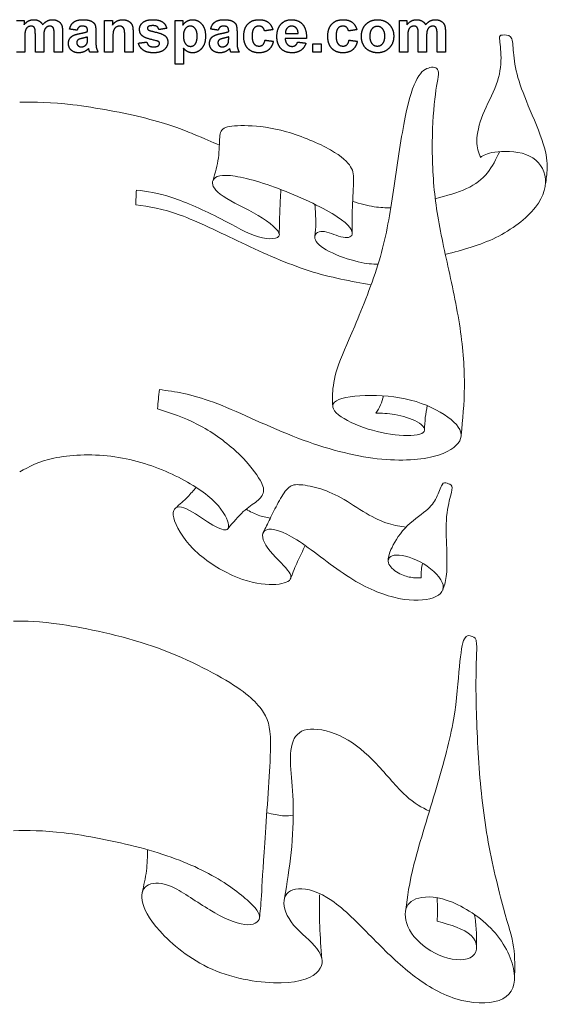
# Model space of a CAD drawing. Units: millimetres. Extents: x -89 to 81, y -72 to 70.
# Drawn here: x -52 to -16, y -72 to -4 of the extents above; entities that cross this region are included whole.
import ezdxf

# ---------------------------------------------------------------- set-up
doc = ezdxf.new("R2010")
doc.units = ezdxf.units.MM
doc.header["$MEASUREMENT"] = 0
doc.layers.add('Default', color=18, linetype='Continuous')
doc.layers.add('Layer 1', color=7, linetype='Continuous')

msp = doc.modelspace()

# ---------------------------------------------------------------- linework, layer by layer
at = {"layer": 'Default', "color": 5}
for points in [[(-52.184, -4.385), (-51.901, -4.036), (-51.51, -4.036)], [(-51.51, -4.036), (-51.303, -4.036), (-51.15, -4.122)], [(-50.593, -4.122), (-50.429, -4.036), (-50.242, -4.036)], [(-50.242, -4.036), (-50.005, -4.036), (-49.84, -4.133)], [(-48.758, -4.195), (-48.548, -4.036), (-48.134, -4.036)], [(-48.134, -4.036), (-47.758, -4.036), (-47.574, -4.127)], [(-46.11, -4.407), (-45.83, -4.036), (-45.404, -4.036)], [(-45.404, -4.036), (-45.217, -4.036), (-45.061, -4.104)], [(-44.017, -4.229), (-43.795, -4.036), (-43.328, -4.036)], [(-43.328, -4.036), (-42.883, -4.036), (-42.667, -4.185)], [(-40.981, -4.14), (-40.806, -4.036), (-40.593, -4.036)], [(-40.593, -4.036), (-40.221, -4.036), (-39.962, -4.333)], [(-39.055, -4.195), (-38.845, -4.036), (-38.43, -4.036)], [(-38.43, -4.036), (-38.054, -4.036), (-37.87, -4.127)], [(-36.792, -4.336), (-36.51, -4.036), (-36.031, -4.036)], [(-36.031, -4.036), (-35.638, -4.036), (-35.406, -4.205)], [(-34.512, -4.342), (-34.228, -4.036), (-33.795, -4.036)], [(-33.795, -4.036), (-33.309, -4.036), (-33.027, -4.355)], [(-31.014, -4.336), (-30.733, -4.036), (-30.253, -4.036)], [(-30.253, -4.036), (-29.86, -4.036), (-29.628, -4.205)], [(-28.444, -4.177), (-28.188, -4.036), (-27.871, -4.036)], [(-27.871, -4.036), (-27.383, -4.036), (-27.07, -4.357)], [(-25.851, -4.385), (-25.568, -4.036), (-25.177, -4.036)], [(-25.177, -4.036), (-24.97, -4.036), (-24.817, -4.122)], [(-24.26, -4.122), (-24.096, -4.036), (-23.909, -4.036)], [(-23.909, -4.036), (-23.671, -4.036), (-23.507, -4.133)], [(-52.703, -4.091), (-52.443, -4.091), (-52.184, -4.091)], [(-52.184, -4.091), (-52.184, -4.238), (-52.184, -4.385)], [(-51.935, -4.552), (-52.039, -4.623), (-52.084, -4.758)], [(-51.7, -4.48), (-51.831, -4.48), (-51.935, -4.552)], [(-51.529, -4.525), (-51.592, -4.48), (-51.7, -4.48)], [(-51.436, -4.662), (-51.466, -4.57), (-51.529, -4.525)], [(-51.406, -5.07), (-51.406, -4.754), (-51.436, -4.662)], [(-51.15, -4.122), (-50.998, -4.209), (-50.9, -4.385)], [(-50.9, -4.385), (-50.758, -4.209), (-50.593, -4.122)], [(-50.635, -4.554), (-50.739, -4.627), (-50.786, -4.769)], [(-50.411, -4.48), (-50.53, -4.48), (-50.635, -4.554)], [(-50.169, -4.603), (-50.247, -4.48), (-50.411, -4.48)], [(-50.11, -5.019), (-50.11, -4.697), (-50.169, -4.603)], [(-49.84, -4.133), (-49.676, -4.23), (-49.595, -4.418)], [(-49.595, -4.418), (-49.536, -4.557), (-49.536, -4.868)], [(-49.055, -4.684), (-48.969, -4.353), (-48.758, -4.195)], [(-48.536, -4.758), (-48.795, -4.721), (-49.055, -4.684)], [(-48.405, -4.542), (-48.486, -4.603), (-48.536, -4.758)], [(-48.181, -4.48), (-48.325, -4.48), (-48.405, -4.542)], [(-47.891, -4.552), (-47.967, -4.48), (-48.181, -4.48)], [(-47.814, -4.792), (-47.814, -4.624), (-47.891, -4.552)], [(-47.574, -4.127), (-47.39, -4.218), (-47.315, -4.358)], [(-47.315, -4.358), (-47.24, -4.498), (-47.24, -4.872)], [(-46.647, -6.258), (-46.647, -5.175), (-46.647, -4.091)], [(-46.647, -4.091), (-46.379, -4.091), (-46.11, -4.091)], [(-46.11, -4.091), (-46.11, -4.249), (-46.11, -4.407)], [(-45.87, -4.562), (-45.987, -4.643), (-46.03, -4.778)], [(-45.608, -4.48), (-45.754, -4.48), (-45.87, -4.562)], [(-45.412, -4.537), (-45.493, -4.48), (-45.608, -4.48)], [(-45.294, -4.697), (-45.331, -4.594), (-45.412, -4.537)], [(-45.258, -5.152), (-45.258, -4.8), (-45.294, -4.697)], [(-45.061, -4.104), (-44.906, -4.173), (-44.826, -4.279)], [(-44.826, -4.279), (-44.747, -4.385), (-44.715, -4.521)], [(-44.715, -4.521), (-44.684, -4.656), (-44.684, -4.907)], [(-44.24, -4.706), (-44.24, -4.422), (-44.017, -4.229)], [(-43.983, -5.197), (-44.24, -5.021), (-44.24, -4.706)], [(-43.638, -4.507), (-43.703, -4.553), (-43.703, -4.626)], [(-43.703, -4.626), (-43.703, -4.688), (-43.646, -4.732)], [(-43.646, -4.732), (-43.568, -4.79), (-43.112, -4.895)], [(-43.314, -4.443), (-43.54, -4.443), (-43.638, -4.507)], [(-43.038, -4.515), (-43.134, -4.443), (-43.314, -4.443)], [(-42.906, -4.721), (-42.941, -4.586), (-43.038, -4.515)], [(-42.369, -4.628), (-42.638, -4.675), (-42.906, -4.721)], [(-42.667, -4.185), (-42.451, -4.335), (-42.369, -4.628)], [(-41.795, -4.091), (-41.527, -4.091), (-41.258, -4.091)], [(-41.795, -7.091), (-41.795, -5.591), (-41.795, -4.091)], [(-41.258, -4.091), (-41.258, -4.249), (-41.258, -4.407)], [(-41.258, -4.407), (-41.156, -4.245), (-40.981, -4.14)], [(-41.085, -4.646), (-41.221, -4.812), (-41.221, -5.138)], [(-40.743, -4.48), (-40.949, -4.48), (-41.085, -4.646)], [(-40.411, -4.649), (-40.545, -4.48), (-40.743, -4.48)], [(-40.277, -5.167), (-40.277, -4.818), (-40.411, -4.649)], [(-39.962, -4.333), (-39.703, -4.631), (-39.703, -5.162)], [(-39.351, -4.684), (-39.265, -4.353), (-39.055, -4.195)], [(-38.832, -4.758), (-39.092, -4.721), (-39.351, -4.684)], [(-38.702, -4.542), (-38.782, -4.603), (-38.832, -4.758)], [(-38.477, -4.48), (-38.621, -4.48), (-38.702, -4.542)], [(-38.187, -4.552), (-38.264, -4.48), (-38.477, -4.48)], [(-38.11, -4.792), (-38.11, -4.624), (-38.187, -4.552)], [(-37.87, -4.127), (-37.686, -4.218), (-37.611, -4.358)], [(-37.611, -4.358), (-37.536, -4.498), (-37.536, -4.872)], [(-37.073, -5.177), (-37.073, -4.637), (-36.792, -4.336)], [(-36.373, -4.631), (-36.499, -4.781), (-36.499, -5.134)], [(-36.035, -4.48), (-36.247, -4.48), (-36.373, -4.631)], [(-35.775, -4.564), (-35.875, -4.48), (-36.035, -4.48)], [(-35.647, -4.813), (-35.676, -4.648), (-35.775, -4.564)], [(-35.073, -4.721), (-35.36, -4.767), (-35.647, -4.813)], [(-35.406, -4.205), (-35.174, -4.374), (-35.073, -4.721)], [(-34.795, -5.191), (-34.795, -4.649), (-34.512, -4.342)], [(-34.088, -4.615), (-34.213, -4.749), (-34.211, -4.98)], [(-33.77, -4.48), (-33.962, -4.48), (-34.088, -4.615)], [(-33.464, -4.608), (-33.59, -4.48), (-33.77, -4.48)], [(-33.332, -4.98), (-33.339, -4.735), (-33.464, -4.608)], [(-33.027, -4.355), (-32.746, -4.674), (-32.758, -5.332)], [(-31.295, -5.177), (-31.295, -4.637), (-31.014, -4.336)], [(-30.595, -4.631), (-30.721, -4.781), (-30.721, -5.134)], [(-30.257, -4.48), (-30.469, -4.48), (-30.595, -4.631)], [(-29.998, -4.564), (-30.097, -4.48), (-30.257, -4.48)], [(-29.869, -4.813), (-29.898, -4.648), (-29.998, -4.564)], [(-29.295, -4.721), (-29.582, -4.767), (-29.869, -4.813)], [(-29.628, -4.205), (-29.397, -4.374), (-29.295, -4.721)], [(-28.981, -5.144), (-28.981, -4.857), (-28.841, -4.588)], [(-28.841, -4.588), (-28.701, -4.319), (-28.444, -4.177)], [(-28.257, -4.673), (-28.406, -4.847), (-28.406, -5.175)], [(-27.887, -4.499), (-28.107, -4.499), (-28.257, -4.673)], [(-27.518, -4.673), (-27.667, -4.499), (-27.887, -4.499)], [(-27.369, -5.171), (-27.369, -4.847), (-27.518, -4.673)], [(-27.07, -4.357), (-26.758, -4.678), (-26.758, -5.168)], [(-26.369, -4.091), (-26.11, -4.091), (-25.851, -4.091)], [(-26.369, -6.258), (-26.369, -5.175), (-26.369, -4.091)], [(-25.851, -4.091), (-25.851, -4.238), (-25.851, -4.385)], [(-25.601, -4.552), (-25.705, -4.623), (-25.75, -4.758)], [(-25.367, -4.48), (-25.497, -4.48), (-25.601, -4.552)], [(-25.196, -4.525), (-25.259, -4.48), (-25.367, -4.48)], [(-25.103, -4.662), (-25.133, -4.57), (-25.196, -4.525)], [(-25.073, -5.07), (-25.073, -4.754), (-25.103, -4.662)], [(-24.817, -4.122), (-24.664, -4.209), (-24.566, -4.385)], [(-24.566, -4.385), (-24.424, -4.209), (-24.26, -4.122)], [(-24.301, -4.554), (-24.406, -4.627), (-24.453, -4.769)], [(-24.077, -4.48), (-24.196, -4.48), (-24.301, -4.554)], [(-23.835, -4.603), (-23.914, -4.48), (-24.077, -4.48)], [(-23.777, -5.019), (-23.777, -4.697), (-23.835, -4.603)], [(-23.507, -4.133), (-23.343, -4.23), (-23.261, -4.418)], [(-23.261, -4.418), (-23.203, -4.557), (-23.203, -4.868)], [(-52.084, -4.758), (-52.129, -4.892), (-52.129, -5.205)], [(-52.129, -5.205), (-52.129, -5.731), (-52.129, -6.258)], [(-51.406, -6.258), (-51.406, -5.664), (-51.406, -5.07)], [(-50.786, -4.769), (-50.832, -4.911), (-50.832, -5.217)], [(-50.832, -5.217), (-50.832, -5.737), (-50.832, -6.258)], [(-50.11, -6.258), (-50.11, -5.638), (-50.11, -5.019)], [(-49.536, -4.868), (-49.536, -5.563), (-49.536, -6.258)], [(-49.129, -5.673), (-49.129, -5.489), (-49.043, -5.345)], [(-49.043, -5.345), (-48.957, -5.201), (-48.803, -5.125)], [(-48.803, -5.125), (-48.649, -5.048), (-48.358, -4.991)], [(-48.447, -5.408), (-48.555, -5.488), (-48.555, -5.61)], [(-48.148, -5.309), (-48.377, -5.359), (-48.447, -5.408)], [(-48.358, -4.991), (-47.965, -4.916), (-47.814, -4.85)], [(-47.814, -5.221), (-47.919, -5.258), (-48.148, -5.309)], [(-47.835, -5.614), (-47.814, -5.541), (-47.814, -5.335)], [(-47.814, -4.85), (-47.814, -4.821), (-47.814, -4.792)], [(-47.814, -5.335), (-47.814, -5.278), (-47.814, -5.221)], [(-47.24, -4.872), (-47.24, -5.208), (-47.24, -5.544)], [(-46.03, -4.778), (-46.073, -4.913), (-46.073, -5.276)], [(-46.073, -5.276), (-46.073, -5.767), (-46.073, -6.258)], [(-45.258, -6.258), (-45.258, -5.705), (-45.258, -5.152)], [(-44.684, -4.907), (-44.684, -5.583), (-44.684, -6.258)], [(-43.102, -5.481), (-43.796, -5.325), (-43.983, -5.197)], [(-43.112, -4.895), (-42.655, -5.001), (-42.474, -5.153)], [(-42.474, -5.153), (-42.295, -5.307), (-42.295, -5.582)], [(-41.221, -5.138), (-41.221, -5.512), (-41.079, -5.69)], [(-40.407, -5.705), (-40.277, -5.541), (-40.277, -5.167)], [(-39.703, -5.162), (-39.703, -5.708), (-39.964, -6.011)], [(-39.425, -5.673), (-39.425, -5.489), (-39.339, -5.345)], [(-39.339, -5.345), (-39.254, -5.201), (-39.099, -5.125)], [(-39.099, -5.125), (-38.945, -5.048), (-38.654, -4.991)], [(-38.743, -5.408), (-38.851, -5.488), (-38.851, -5.61)], [(-38.444, -5.309), (-38.673, -5.359), (-38.743, -5.408)], [(-38.654, -4.991), (-38.261, -4.916), (-38.11, -4.85)], [(-38.11, -5.221), (-38.216, -5.258), (-38.444, -5.309)], [(-38.132, -5.614), (-38.11, -5.541), (-38.11, -5.335)], [(-38.11, -4.85), (-38.11, -4.821), (-38.11, -4.792)], [(-38.11, -5.335), (-38.11, -5.278), (-38.11, -5.221)], [(-37.536, -4.872), (-37.536, -5.208), (-37.536, -5.544)], [(-36.792, -6.012), (-37.073, -5.71), (-37.073, -5.177)], [(-36.499, -5.134), (-36.499, -5.527), (-36.37, -5.689)], [(-34.58, -5.942), (-34.795, -5.644), (-34.795, -5.191)], [(-32.758, -5.332), (-33.49, -5.332), (-34.221, -5.332)], [(-34.221, -5.332), (-34.215, -5.586), (-34.08, -5.728)], [(-34.211, -4.98), (-33.772, -4.98), (-33.332, -4.98)], [(-31.014, -6.012), (-31.295, -5.71), (-31.295, -5.177)], [(-30.721, -5.134), (-30.721, -5.527), (-30.592, -5.689)], [(-28.841, -5.781), (-28.981, -5.519), (-28.981, -5.144)], [(-28.406, -5.175), (-28.406, -5.502), (-28.257, -5.676)], [(-27.518, -5.676), (-27.369, -5.502), (-27.369, -5.171)], [(-26.758, -5.168), (-26.758, -5.663), (-27.074, -5.988)], [(-25.75, -4.758), (-25.795, -4.892), (-25.795, -5.205)], [(-25.795, -5.205), (-25.795, -5.731), (-25.795, -6.258)], [(-25.073, -6.258), (-25.073, -5.664), (-25.073, -5.07)], [(-24.453, -4.769), (-24.499, -4.911), (-24.499, -5.217)], [(-24.499, -5.217), (-24.499, -5.737), (-24.499, -6.258)], [(-23.777, -6.258), (-23.777, -5.638), (-23.777, -5.019)], [(-23.203, -4.868), (-23.203, -5.563), (-23.203, -6.258)], [(-48.936, -6.132), (-49.129, -5.95), (-49.129, -5.673)], [(-48.555, -5.61), (-48.555, -5.731), (-48.469, -5.818)], [(-48.469, -5.818), (-48.383, -5.906), (-48.25, -5.906)], [(-48.25, -5.906), (-48.101, -5.906), (-47.966, -5.804)], [(-47.741, -6.023), (-47.887, -6.168), (-48.054, -6.241)], [(-47.966, -5.804), (-47.866, -5.727), (-47.835, -5.614)], [(-47.721, -6.09), (-47.735, -6.039), (-47.741, -6.023)], [(-47.666, -6.258), (-47.688, -6.201), (-47.721, -6.09)], [(-47.24, -5.544), (-47.24, -5.83), (-47.209, -5.966)], [(-47.209, -5.966), (-47.177, -6.103), (-47.092, -6.258)], [(-44.314, -5.647), (-44.027, -5.61), (-43.74, -5.573)], [(-43.977, -6.134), (-44.235, -5.955), (-44.314, -5.647)], [(-43.74, -5.573), (-43.703, -5.736), (-43.591, -5.821)], [(-43.591, -5.821), (-43.479, -5.906), (-43.278, -5.906)], [(-43.278, -5.906), (-43.057, -5.906), (-42.945, -5.823)], [(-42.91, -5.557), (-42.953, -5.516), (-43.102, -5.481)], [(-42.945, -5.823), (-42.869, -5.765), (-42.869, -5.667)], [(-42.869, -5.667), (-42.869, -5.601), (-42.91, -5.557)], [(-42.295, -5.582), (-42.295, -5.882), (-42.544, -6.098)], [(-40.919, -6.243), (-41.062, -6.172), (-41.221, -6)], [(-41.221, -6), (-41.221, -6.545), (-41.221, -7.091)], [(-41.079, -5.69), (-40.937, -5.869), (-40.733, -5.869)], [(-40.733, -5.869), (-40.537, -5.869), (-40.407, -5.705)], [(-39.964, -6.011), (-40.226, -6.313), (-40.598, -6.313)], [(-39.233, -6.132), (-39.425, -5.95), (-39.425, -5.673)], [(-38.851, -5.61), (-38.851, -5.731), (-38.765, -5.818)], [(-38.765, -5.818), (-38.679, -5.906), (-38.546, -5.906)], [(-38.546, -5.906), (-38.397, -5.906), (-38.263, -5.804)], [(-38.037, -6.023), (-38.184, -6.168), (-38.351, -6.241)], [(-38.263, -5.804), (-38.163, -5.727), (-38.132, -5.614)], [(-38.017, -6.09), (-38.031, -6.039), (-38.037, -6.023)], [(-37.962, -6.258), (-37.984, -6.201), (-38.017, -6.09)], [(-37.536, -5.544), (-37.536, -5.83), (-37.505, -5.966)], [(-37.505, -5.966), (-37.474, -6.103), (-37.388, -6.258)], [(-36.036, -6.313), (-36.51, -6.313), (-36.792, -6.012)], [(-36.37, -5.689), (-36.241, -5.85), (-36.023, -5.85)], [(-36.023, -5.85), (-35.86, -5.85), (-35.757, -5.759)], [(-35.757, -5.759), (-35.653, -5.667), (-35.61, -5.443)], [(-35.61, -5.443), (-35.323, -5.48), (-35.036, -5.517)], [(-35.036, -5.517), (-35.123, -5.911), (-35.371, -6.112)], [(-33.741, -6.313), (-34.308, -6.313), (-34.58, -5.942)], [(-34.08, -5.728), (-33.944, -5.869), (-33.742, -5.869)], [(-33.742, -5.869), (-33.605, -5.869), (-33.511, -5.799)], [(-33.511, -5.799), (-33.417, -5.729), (-33.369, -5.573)], [(-33.369, -5.573), (-33.082, -5.61), (-32.795, -5.647)], [(-32.795, -5.647), (-32.906, -5.973), (-33.144, -6.143)], [(-32.332, -6.258), (-32.332, -5.971), (-32.332, -5.684)], [(-32.332, -5.684), (-32.045, -5.684), (-31.758, -5.684)], [(-31.758, -5.684), (-31.758, -5.971), (-31.758, -6.258)], [(-30.259, -6.313), (-30.732, -6.313), (-31.014, -6.012)], [(-30.592, -5.689), (-30.463, -5.85), (-30.245, -5.85)], [(-30.245, -5.85), (-30.083, -5.85), (-29.979, -5.759)], [(-29.979, -5.759), (-29.875, -5.667), (-29.832, -5.443)], [(-29.832, -5.443), (-29.545, -5.48), (-29.258, -5.517)], [(-29.258, -5.517), (-29.346, -5.911), (-29.594, -6.112)], [(-28.432, -6.178), (-28.701, -6.043), (-28.841, -5.781)], [(-28.257, -5.676), (-28.107, -5.85), (-27.887, -5.85)], [(-27.887, -5.85), (-27.667, -5.85), (-27.518, -5.676)], [(-27.074, -5.988), (-27.389, -6.313), (-27.867, -6.313)], [(-52.129, -6.258), (-52.416, -6.258), (-52.703, -6.258)], [(-50.832, -6.258), (-51.119, -6.258), (-51.406, -6.258)], [(-49.536, -6.258), (-49.823, -6.258), (-50.11, -6.258)], [(-48.41, -6.313), (-48.744, -6.313), (-48.936, -6.132)], [(-48.054, -6.241), (-48.221, -6.313), (-48.41, -6.313)], [(-47.092, -6.258), (-47.379, -6.258), (-47.666, -6.258)], [(-46.073, -6.258), (-46.36, -6.258), (-46.647, -6.258)], [(-44.684, -6.258), (-44.971, -6.258), (-45.258, -6.258)], [(-43.278, -6.313), (-43.72, -6.313), (-43.977, -6.134)], [(-42.544, -6.098), (-42.792, -6.313), (-43.278, -6.313)], [(-40.598, -6.313), (-40.775, -6.313), (-40.919, -6.243)], [(-38.707, -6.313), (-39.04, -6.313), (-39.233, -6.132)], [(-38.351, -6.241), (-38.518, -6.313), (-38.707, -6.313)], [(-37.388, -6.258), (-37.675, -6.258), (-37.962, -6.258)], [(-35.371, -6.112), (-35.619, -6.313), (-36.036, -6.313)], [(-33.144, -6.143), (-33.383, -6.313), (-33.741, -6.313)], [(-31.758, -6.258), (-32.045, -6.258), (-32.332, -6.258)], [(-29.594, -6.112), (-29.842, -6.313), (-30.259, -6.313)], [(-27.867, -6.313), (-28.163, -6.313), (-28.432, -6.178)], [(-25.795, -6.258), (-26.082, -6.258), (-26.369, -6.258)], [(-24.499, -6.258), (-24.786, -6.258), (-25.073, -6.258)], [(-23.203, -6.258), (-23.49, -6.258), (-23.777, -6.258)], [(-41.221, -7.091), (-41.508, -7.091), (-41.795, -7.091)]]:
    msp.add_open_spline(points, degree=2, dxfattribs=at)
at = {"layer": 'Layer 1', "color": 5, "lineweight": 20}
for points, knots in [([(-20.8, -13.504), (-20.927, -13.176), (-21.054, -12.847), (-21.047, -12.361), (-21.039, -11.875), (-20.897, -11.232), (-20.625, -10.556), (-20.352, -9.88), (-19.948, -9.169), (-19.705, -8.504), (-19.462, -7.839), (-19.38, -7.219), (-19.38, -6.662), (-19.38, -6.105), (-19.462, -5.612), (-19.477, -5.361), (-19.492, -5.111), (-19.44, -5.103), (-19.283, -5.092), (-19.126, -5.081), (-18.864, -5.066), (-18.726, -5.216), (-18.588, -5.365), (-18.573, -5.679), (-18.536, -6.124), (-18.498, -6.568), (-18.438, -7.144), (-18.278, -7.776), (-18.117, -8.407), (-17.855, -9.095), (-17.504, -9.947), (-17.153, -10.799), (-16.712, -11.815), (-16.473, -12.574), (-16.233, -13.333), (-16.196, -13.834), (-16.205, -14.251), (-16.214, -14.669), (-16.27, -15.004), (-16.325, -15.338)], [0, 0, 0, 0, 0.071429, 0.071429, 0.071429, 0.142857, 0.142857, 0.142857, 0.214286, 0.214286, 0.214286, 0.285714, 0.285714, 0.285714, 0.357143, 0.357143, 0.357143, 0.428571, 0.428571, 0.428571, 0.5, 0.5, 0.5, 0.571429, 0.571429, 0.571429, 0.642857, 0.642857, 0.642857, 0.714286, 0.714286, 0.714286, 0.785714, 0.785714, 0.785714, 0.857143, 0.857143, 0.857143, 1, 1, 1, 1]), ([(-22.119, -32.592), (-22.013, -31.53), (-21.906, -30.469), (-21.898, -29.262), (-21.89, -28.055), (-21.979, -26.702), (-22.2, -25.233), (-22.42, -23.764), (-22.772, -22.18), (-23.093, -20.711), (-23.414, -19.242), (-23.706, -17.889), (-23.881, -16.518), (-24.057, -15.146), (-24.117, -13.756), (-24.106, -12.475), (-24.094, -11.193), (-24.012, -10.019), (-23.896, -9.178), (-23.781, -8.337), (-23.631, -7.829), (-23.706, -7.56), (-23.781, -7.291), (-24.08, -7.261), (-24.375, -7.358), (-24.67, -7.455), (-24.962, -7.68), (-25.246, -8.277), (-25.53, -8.875), (-25.806, -9.847), (-26.068, -11.241), (-26.329, -12.635), (-26.576, -14.451), (-26.819, -16.058), (-27.062, -17.665), (-27.301, -19.063), (-27.761, -20.603), (-28.22, -22.142), (-28.901, -23.824), (-29.442, -25.099), (-29.984, -26.373), (-30.388, -27.24), (-30.627, -27.976), (-30.866, -28.712), (-30.941, -29.318), (-30.968, -29.735), (-30.996, -30.153), (-30.976, -30.383), (-30.956, -30.613)], [0, 0, 0, 0, 0.058824, 0.058824, 0.058824, 0.117647, 0.117647, 0.117647, 0.176471, 0.176471, 0.176471, 0.235294, 0.235294, 0.235294, 0.294118, 0.294118, 0.294118, 0.352941, 0.352941, 0.352941, 0.411765, 0.411765, 0.411765, 0.470588, 0.470588, 0.470588, 0.529412, 0.529412, 0.529412, 0.588235, 0.588235, 0.588235, 0.647059, 0.647059, 0.647059, 0.705882, 0.705882, 0.705882, 0.764706, 0.764706, 0.764706, 0.823529, 0.823529, 0.823529, 0.882353, 0.882353, 0.882353, 1, 1, 1, 1]), ([(-52.482, -9.704), (-51.414, -9.704), (-50.345, -9.704), (-48.817, -9.887), (-47.289, -10.07), (-45.3, -10.436), (-43.798, -10.817), (-42.296, -11.199), (-41.279, -11.595), (-40.519, -11.905), (-39.758, -12.216), (-39.254, -12.441), (-38.75, -12.666)], [0, 0, 0, 0, 0.2, 0.2, 0.2, 0.4, 0.4, 0.4, 0.6, 0.6, 0.6, 1, 1, 1, 1]), ([(-29.606, -18.705), (-29.617, -18.237), (-29.629, -17.769), (-29.608, -17.153), (-29.588, -16.536), (-29.535, -15.77), (-29.519, -15.254), (-29.502, -14.738), (-29.521, -14.473), (-29.722, -14.148), (-29.924, -13.823), (-30.309, -13.438), (-31.1, -12.991), (-31.89, -12.545), (-33.086, -12.036), (-34.128, -11.738), (-35.169, -11.439), (-36.057, -11.35), (-36.77, -11.325), (-37.482, -11.299), (-38.021, -11.337), (-38.322, -11.452), (-38.624, -11.567), (-38.69, -11.761), (-38.721, -12.123), (-38.751, -12.485), (-38.748, -13.015), (-38.819, -13.536), (-38.89, -14.056), (-39.036, -14.566), (-39.182, -15.075)], [0, 0, 0, 0, 0.090909, 0.090909, 0.090909, 0.181818, 0.181818, 0.181818, 0.272727, 0.272727, 0.272727, 0.363636, 0.363636, 0.363636, 0.454545, 0.454545, 0.454545, 0.545455, 0.545455, 0.545455, 0.636364, 0.636364, 0.636364, 0.727273, 0.727273, 0.727273, 0.818182, 0.818182, 0.818182, 1, 1, 1, 1]), ([(-19.472, -13.106), (-19.72, -13.62), (-19.969, -14.134), (-20.321, -14.57), (-20.673, -15.006), (-21.129, -15.365), (-21.743, -15.649), (-22.358, -15.932), (-23.13, -16.14), (-23.903, -16.347)], [0, 0, 0, 0, 0.25, 0.25, 0.25, 0.5, 0.5, 0.5, 1, 1, 1, 1]), ([(-23.21, -20.176), (-22.025, -19.866), (-20.841, -19.555), (-19.741, -19.015), (-18.64, -18.475), (-17.624, -17.705), (-17.018, -16.931), (-16.413, -16.158), (-16.219, -15.38), (-16.361, -14.73), (-16.503, -14.08), (-16.981, -13.557), (-17.669, -13.303), (-18.356, -13.048), (-19.253, -13.063), (-19.81, -13.142), (-20.367, -13.22), (-20.584, -13.362), (-20.8, -13.504)], [0, 0, 0, 0, 0.142857, 0.142857, 0.142857, 0.285714, 0.285714, 0.285714, 0.428571, 0.428571, 0.428571, 0.571429, 0.571429, 0.571429, 0.714286, 0.714286, 0.714286, 1, 1, 1, 1]), ([(-44.457, -15.747), (-43.732, -15.836), (-43.006, -15.926), (-42.009, -16.259), (-41.011, -16.591), (-39.74, -17.167), (-38.69, -17.705), (-37.64, -18.243), (-36.81, -18.744), (-36.059, -18.964), (-35.308, -19.185), (-34.635, -19.125), (-34.624, -18.826), (-34.613, -18.527), (-35.263, -17.989), (-36.081, -17.499), (-36.9, -17.01), (-37.886, -16.569), (-38.481, -16.176), (-39.075, -15.784), (-39.277, -15.44), (-39.213, -15.164), (-39.15, -14.887), (-38.821, -14.678), (-37.995, -14.756), (-37.169, -14.835), (-35.846, -15.201), (-34.43, -15.747), (-33.013, -16.292), (-31.503, -17.017), (-30.64, -17.585), (-29.777, -18.153), (-29.56, -18.565), (-29.612, -18.792), (-29.665, -19.02), (-29.986, -19.065), (-30.393, -18.961), (-30.801, -18.856), (-31.294, -18.602), (-31.653, -18.587), (-32.012, -18.572), (-32.236, -18.796), (-32.18, -19.069), (-32.124, -19.342), (-31.787, -19.663), (-31.208, -19.962), (-30.629, -20.261), (-29.807, -20.538), (-29.204, -20.681), (-28.602, -20.825), (-28.218, -20.836), (-27.835, -20.847)], [0.2173913, 0.2173913, 0.2173913, 0.2173913, 0.2608696, 0.2608696, 0.2608696, 0.3043478, 0.3043478, 0.3043478, 0.3478261, 0.3478261, 0.3478261, 0.3913043, 0.3913043, 0.3913043, 0.4347826, 0.4347826, 0.4347826, 0.4782609, 0.4782609, 0.4782609, 0.5217391, 0.5217391, 0.5217391, 0.5652174, 0.5652174, 0.5652174, 0.6086957, 0.6086957, 0.6086957, 0.6521739, 0.6521739, 0.6521739, 0.6956522, 0.6956522, 0.6956522, 0.7391304, 0.7391304, 0.7391304, 0.7826087, 0.7826087, 0.7826087, 0.826087, 0.826087, 0.826087, 0.8695652, 0.8695652, 0.8695652, 0.9130435, 0.9130435, 0.9130435, 1, 1, 1, 1]), ([(-34.52, -15.712), (-34.547, -16.21), (-34.574, -16.708), (-34.593, -17.215), (-34.612, -17.722), (-34.622, -18.239), (-34.632, -18.755)], [0, 0, 0, 0, 0.333333, 0.333333, 0.333333, 1, 1, 1, 1]), ([(-28.312, -22.257), (-29.695, -22.016), (-31.078, -21.774), (-32.569, -21.298), (-34.06, -20.822), (-35.659, -20.112), (-37.206, -19.383), (-38.753, -18.654), (-40.249, -17.907), (-41.456, -17.466), (-42.663, -17.025), (-43.582, -16.89), (-44.501, -16.756)], [0, 0, 0, 0, 0.0434783, 0.0434783, 0.0434783, 0.0869565, 0.0869565, 0.0869565, 0.1304348, 0.1304348, 0.1304348, 0.173913, 0.173913, 0.173913, 0.173913]), ([(-32.177, -16.731), (-32.148, -17.177), (-32.118, -17.623), (-32.118, -17.986), (-32.119, -18.349), (-32.149, -18.629), (-32.18, -18.908)], [0, 0, 0, 0, 0.333333, 0.333333, 0.333333, 1, 1, 1, 1]), ([(-26.962, -16.975), (-27.318, -16.969), (-27.675, -16.963), (-28.111, -16.891), (-28.548, -16.818), (-29.065, -16.679), (-29.582, -16.54)], [0, 0, 0, 0, 0.333333, 0.333333, 0.333333, 1, 1, 1, 1]), ([(-42.878, -29.463), (-41.786, -29.613), (-40.695, -29.762), (-39.159, -30.334), (-37.623, -30.906), (-35.642, -31.9), (-33.707, -32.662), (-31.771, -33.425), (-29.88, -33.955), (-28.202, -34.18), (-26.524, -34.404), (-25.059, -34.322), (-24.039, -34.071), (-23.018, -33.821), (-22.443, -33.402), (-22.222, -32.987), (-22.002, -32.573), (-22.136, -32.161), (-22.615, -31.706), (-23.093, -31.25), (-23.915, -30.749), (-24.864, -30.412), (-25.814, -30.076), (-26.89, -29.904), (-27.94, -29.871), (-28.99, -29.837), (-30.014, -29.942), (-30.534, -30.158), (-31.053, -30.375), (-31.068, -30.704), (-30.713, -31.059), (-30.358, -31.414), (-29.633, -31.795), (-28.829, -32.076), (-28.026, -32.356), (-27.144, -32.535), (-26.374, -32.595), (-25.605, -32.655), (-24.947, -32.595), (-24.726, -32.412), (-24.506, -32.229), (-24.722, -31.922), (-25.137, -31.683), (-25.552, -31.444), (-26.165, -31.272), (-26.673, -31.182), (-27.181, -31.093), (-27.585, -31.085), (-27.989, -31.078)], [0.05, 0.05, 0.05, 0.05, 0.1, 0.1, 0.1, 0.15, 0.15, 0.15, 0.2, 0.2, 0.2, 0.25, 0.25, 0.25, 0.3, 0.3, 0.3, 0.35, 0.35, 0.35, 0.4, 0.4, 0.4, 0.45, 0.45, 0.45, 0.5, 0.5, 0.5, 0.55, 0.55, 0.55, 0.6, 0.6, 0.6, 0.65, 0.65, 0.65, 0.7, 0.7, 0.7, 0.75, 0.75, 0.75, 0.8, 0.8, 0.8, 0.85, 0.85, 0.85, 0.85]), ([(-27.989, -31.078), (-27.871, -30.897), (-27.753, -30.715), (-27.664, -30.518), (-27.576, -30.321), (-27.516, -30.109), (-27.456, -29.896)], [0.85, 0.85, 0.85, 0.85, 0.9, 0.9, 0.9, 1, 1, 1, 1]), ([(-43.008, -30.781), (-42.089, -31.08), (-41.17, -31.379), (-40.243, -31.859), (-39.316, -32.339), (-38.382, -33), (-37.642, -33.677), (-36.902, -34.353), (-36.356, -35.045), (-36.05, -35.523), (-35.743, -36.001), (-35.676, -36.267), (-35.721, -36.502), (-35.766, -36.737), (-35.923, -36.943), (-36.171, -37.145), (-36.42, -37.347), (-36.76, -37.545), (-37.105, -37.857), (-37.451, -38.17), (-37.801, -38.597), (-38.152, -39.024)], [0, 0, 0, 0, 0.125, 0.125, 0.125, 0.25, 0.25, 0.25, 0.375, 0.375, 0.375, 0.5, 0.5, 0.5, 0.625, 0.625, 0.625, 0.75, 0.75, 0.75, 1, 1, 1, 1]), ([(-24.453, -30.571), (-24.505, -30.845), (-24.557, -31.118), (-24.588, -31.394), (-24.618, -31.67), (-24.629, -31.949), (-24.639, -32.228)], [0, 0, 0, 0, 0.333333, 0.333333, 0.333333, 1, 1, 1, 1]), ([(-52.482, -35.13), (-51.832, -34.764), (-51.182, -34.398), (-50.128, -34.177), (-49.074, -33.957), (-47.616, -33.882), (-46.208, -34.054), (-44.799, -34.226), (-43.438, -34.645), (-42.231, -35.179), (-41.024, -35.713), (-39.97, -36.364), (-39.275, -36.999), (-38.58, -37.634), (-38.244, -38.255), (-38.143, -38.636), (-38.042, -39.017), (-38.177, -39.159), (-38.472, -39.099), (-38.767, -39.04), (-39.223, -38.778), (-39.765, -38.427), (-40.307, -38.075), (-40.934, -37.634), (-41.36, -37.548), (-41.786, -37.462), (-42.011, -37.732), (-41.887, -38.281), (-41.764, -38.83), (-41.293, -39.66), (-40.55, -40.407), (-39.806, -41.155), (-38.789, -41.82), (-37.844, -42.242), (-36.898, -42.664), (-36.024, -42.844), (-35.336, -42.87), (-34.649, -42.896), (-34.148, -42.769), (-33.938, -42.582), (-33.729, -42.395), (-33.811, -42.149), (-34.185, -41.723), (-34.559, -41.297), (-35.224, -40.691), (-35.549, -40.172), (-35.874, -39.652), (-35.859, -39.219), (-35.493, -39.099), (-35.127, -38.98), (-34.409, -39.174), (-33.423, -39.798), (-32.436, -40.422), (-31.18, -41.476), (-30.007, -42.246), (-28.833, -43.016), (-27.742, -43.502), (-26.759, -43.748), (-25.777, -43.995), (-24.902, -44.002), (-24.274, -43.842), (-23.646, -43.681), (-23.265, -43.352), (-23.362, -42.896), (-23.459, -42.44), (-24.035, -41.857), (-24.696, -41.454), (-25.358, -41.05), (-26.105, -40.826), (-26.565, -40.841), (-27.025, -40.856), (-27.197, -41.11), (-27.129, -41.368), (-27.062, -41.626), (-26.756, -41.887), (-26.453, -42.063), (-26.15, -42.238), (-25.851, -42.328), (-25.59, -42.373), (-25.328, -42.418), (-25.104, -42.418), (-24.88, -42.418)], [0, 0, 0, 0, 0.035714, 0.035714, 0.035714, 0.071429, 0.071429, 0.071429, 0.107143, 0.107143, 0.107143, 0.142857, 0.142857, 0.142857, 0.178571, 0.178571, 0.178571, 0.214286, 0.214286, 0.214286, 0.25, 0.25, 0.25, 0.285714, 0.285714, 0.285714, 0.321429, 0.321429, 0.321429, 0.357143, 0.357143, 0.357143, 0.392857, 0.392857, 0.392857, 0.428571, 0.428571, 0.428571, 0.464286, 0.464286, 0.464286, 0.5, 0.5, 0.5, 0.535714, 0.535714, 0.535714, 0.571429, 0.571429, 0.571429, 0.607143, 0.607143, 0.607143, 0.642857, 0.642857, 0.642857, 0.678571, 0.678571, 0.678571, 0.714286, 0.714286, 0.714286, 0.75, 0.75, 0.75, 0.785714, 0.785714, 0.785714, 0.821429, 0.821429, 0.821429, 0.857143, 0.857143, 0.857143, 0.892857, 0.892857, 0.892857, 0.928571, 0.928571, 0.928571, 1, 1, 1, 1]), ([(-27.14, -41.214), (-27.131, -41.033), (-27.122, -40.852), (-26.949, -40.466), (-26.777, -40.08), (-26.44, -39.49), (-25.982, -39), (-25.525, -38.511), (-24.945, -38.122), (-24.559, -37.799), (-24.172, -37.476), (-23.977, -37.218), (-23.821, -36.894), (-23.664, -36.571), (-23.544, -36.182), (-23.432, -36.005), (-23.32, -35.827), (-23.215, -35.861), (-23.086, -35.902)], [0, 0, 0, 0, 0.0769231, 0.0769231, 0.0769231, 0.1538462, 0.1538462, 0.1538462, 0.2307692, 0.2307692, 0.2307692, 0.3076923, 0.3076923, 0.3076923, 0.3846154, 0.3846154, 0.3846154, 0.4615385, 0.4615385, 0.4615385, 0.4615385]), ([(-40.354, -36.182), (-40.532, -36.401), (-40.71, -36.621), (-40.946, -36.86), (-41.183, -37.099), (-41.478, -37.358), (-41.773, -37.617)], [0, 0, 0, 0, 0.333333, 0.333333, 0.333333, 1, 1, 1, 1]), ([(-25.907, -38.922), (-26.291, -38.871), (-26.675, -38.819), (-27.127, -38.676), (-27.578, -38.533), (-28.098, -38.297), (-28.657, -37.97), (-29.215, -37.643), (-29.813, -37.225), (-30.374, -36.911), (-30.934, -36.597), (-31.458, -36.387), (-31.959, -36.242), (-32.459, -36.096), (-32.938, -36.014), (-33.281, -36.003), (-33.625, -35.991), (-33.835, -36.051), (-34.051, -36.268), (-34.268, -36.485), (-34.492, -36.859), (-34.7, -37.238), (-34.907, -37.617), (-35.098, -38.002), (-35.267, -38.345), (-35.436, -38.687), (-35.583, -38.988), (-35.73, -39.288)], [0, 0, 0, 0, 0.1, 0.1, 0.1, 0.2, 0.2, 0.2, 0.3, 0.3, 0.3, 0.4, 0.4, 0.4, 0.5, 0.5, 0.5, 0.6, 0.6, 0.6, 0.7, 0.7, 0.7, 0.8, 0.8, 0.8, 1, 1, 1, 1]), ([(-23.086, -35.902), (-22.957, -35.943), (-22.804, -35.992), (-22.755, -36.11), (-22.707, -36.227), (-22.763, -36.414), (-22.86, -36.793), (-22.957, -37.173), (-23.095, -37.745), (-23.139, -38.445), (-23.182, -39.146), (-23.129, -39.976), (-23.107, -40.667), (-23.084, -41.358), (-23.092, -41.912), (-23.144, -42.319), (-23.195, -42.726), (-23.292, -42.987), (-23.388, -43.248)], [0.4615385, 0.4615385, 0.4615385, 0.4615385, 0.5384615, 0.5384615, 0.5384615, 0.6153846, 0.6153846, 0.6153846, 0.6923077, 0.6923077, 0.6923077, 0.7692308, 0.7692308, 0.7692308, 0.8461538, 0.8461538, 0.8461538, 1, 1, 1, 1]), ([(-35.247, -38.304), (-35.522, -38.253), (-35.798, -38.202), (-36.076, -38.101), (-36.353, -37.999), (-36.634, -37.847), (-36.914, -37.694)], [0, 0, 0, 0, 0.333333, 0.333333, 0.333333, 1, 1, 1, 1]), ([(-32.839, -40.191), (-33.022, -40.556), (-33.205, -40.921), (-33.37, -41.29), (-33.535, -41.659), (-33.683, -42.033), (-33.831, -42.406)], [0, 0, 0, 0, 0.333333, 0.333333, 0.333333, 1, 1, 1, 1]), ([(-24.88, -42.418), (-24.876, -42.224), (-24.873, -42.03), (-24.854, -41.862), (-24.835, -41.694), (-24.801, -41.553), (-24.767, -41.411)], [0, 0, 0, 0, 0.333333, 0.333333, 0.333333, 1, 1, 1, 1]), ([(-52.918, -45.384), (-52.053, -45.384), (-51.189, -45.384), (-49.568, -45.624), (-47.947, -45.863), (-45.57, -46.341), (-43.358, -47.107), (-41.146, -47.873), (-39.097, -48.927), (-37.786, -49.776), (-36.474, -50.624), (-35.898, -51.267), (-35.577, -51.906), (-35.256, -52.545), (-35.188, -53.18), (-35.252, -54.75), (-35.315, -56.319), (-35.51, -58.823), (-35.633, -60.621), (-35.756, -62.418), (-35.809, -63.51), (-35.856, -64.253), (-35.904, -64.997), (-35.946, -65.394), (-35.988, -65.79)], [0, 0, 0, 0, 0.111111, 0.111111, 0.111111, 0.222222, 0.222222, 0.222222, 0.333333, 0.333333, 0.333333, 0.444444, 0.444444, 0.444444, 0.555556, 0.555556, 0.555556, 0.666667, 0.666667, 0.666667, 0.777778, 0.777778, 0.777778, 1, 1, 1, 1]), ([(-25.926, -65.212), (-25.82, -64.339), (-25.713, -63.467), (-25.343, -62.025), (-24.972, -60.584), (-24.337, -58.573), (-23.817, -56.817), (-23.298, -55.06), (-22.894, -53.558), (-22.651, -52.164), (-22.408, -50.77), (-22.326, -49.484), (-22.236, -48.513), (-22.147, -47.541), (-22.049, -46.883), (-21.896, -46.592), (-21.743, -46.3), (-21.534, -46.375), (-21.369, -46.431), (-21.205, -46.487), (-21.085, -46.525), (-21.059, -46.958), (-21.033, -47.392), (-21.1, -48.221), (-21.104, -49.604), (-21.108, -50.987), (-21.048, -52.923), (-20.928, -54.788), (-20.809, -56.652), (-20.629, -58.446), (-20.315, -60.248), (-20.002, -62.049), (-19.553, -63.858), (-19.209, -65.111), (-18.865, -66.365), (-18.626, -67.064), (-18.518, -67.787), (-18.41, -68.51), (-18.432, -69.257), (-18.455, -70.005)], [0, 0, 0, 0, 0.071429, 0.071429, 0.071429, 0.142857, 0.142857, 0.142857, 0.214286, 0.214286, 0.214286, 0.285714, 0.285714, 0.285714, 0.357143, 0.357143, 0.357143, 0.428571, 0.428571, 0.428571, 0.5, 0.5, 0.5, 0.571429, 0.571429, 0.571429, 0.642857, 0.642857, 0.642857, 0.714286, 0.714286, 0.714286, 0.785714, 0.785714, 0.785714, 0.857143, 0.857143, 0.857143, 1, 1, 1, 1]), ([(-24.305, -58.444), (-24.816, -58.194), (-25.327, -57.944), (-25.934, -57.382), (-26.54, -56.82), (-27.243, -55.946), (-27.953, -55.195), (-28.663, -54.443), (-29.381, -53.816), (-30.18, -53.397), (-30.98, -52.978), (-31.862, -52.769), (-32.49, -52.81), (-33.118, -52.851), (-33.492, -53.143), (-33.682, -53.64), (-33.873, -54.137), (-33.88, -54.839), (-33.836, -55.579), (-33.791, -56.319), (-33.693, -57.097), (-33.671, -58.065), (-33.648, -59.033), (-33.701, -60.191), (-33.813, -61.285), (-33.925, -62.378), (-34.098, -63.406), (-34.27, -64.435)], [0, 0, 0, 0, 0.1, 0.1, 0.1, 0.2, 0.2, 0.2, 0.3, 0.3, 0.3, 0.4, 0.4, 0.4, 0.5, 0.5, 0.5, 0.6, 0.6, 0.6, 0.7, 0.7, 0.7, 0.8, 0.8, 0.8, 1, 1, 1, 1]), ([(-33.667, -58.735), (-33.885, -58.765), (-34.104, -58.795), (-34.407, -58.767), (-34.711, -58.738), (-35.099, -58.651), (-35.488, -58.564)], [0, 0, 0, 0, 0.333333, 0.333333, 0.333333, 1, 1, 1, 1]), ([(-23.768, -66.003), (-22.841, -66.272), (-21.914, -66.541), (-21.44, -66.997), (-20.965, -67.453), (-20.943, -68.096), (-21.335, -68.417), (-21.727, -68.738), (-22.535, -68.738), (-23.327, -68.466), (-24.119, -68.193), (-24.897, -67.647), (-25.371, -67.057), (-25.846, -66.466), (-26.018, -65.831), (-25.954, -65.356), (-25.891, -64.882), (-25.592, -64.568), (-25.042, -64.426), (-24.493, -64.284), (-23.693, -64.314), (-22.714, -64.717), (-21.735, -65.121), (-20.576, -65.898), (-19.769, -66.847), (-18.962, -67.796), (-18.506, -68.918), (-18.457, -69.766), (-18.409, -70.614), (-18.768, -71.19), (-19.515, -71.459), (-20.262, -71.728), (-21.399, -71.691), (-22.497, -71.343), (-23.596, -70.996), (-24.657, -70.338), (-25.614, -69.583), (-26.571, -68.828), (-27.423, -67.976), (-28.316, -67.068), (-29.209, -66.16), (-30.144, -65.195), (-31.022, -64.594), (-31.9, -63.992), (-32.722, -63.753), (-33.309, -63.786), (-33.896, -63.82), (-34.247, -64.127), (-34.303, -64.597), (-34.359, -65.068), (-34.12, -65.704), (-33.642, -66.279), (-33.163, -66.855), (-32.445, -67.371), (-32.042, -67.901), (-31.638, -68.432), (-31.549, -68.978), (-31.926, -69.426), (-32.304, -69.874), (-33.148, -70.226), (-34.497, -70.256), (-35.846, -70.286), (-37.7, -69.994), (-39.247, -69.318), (-40.795, -68.641), (-42.035, -67.58), (-42.831, -66.698), (-43.627, -65.816), (-43.979, -65.113), (-44.068, -64.583), (-44.158, -64.052), (-43.986, -63.693), (-43.62, -63.514), (-43.254, -63.334), (-42.693, -63.334), (-41.953, -63.678), (-41.213, -64.022), (-40.294, -64.71), (-39.397, -65.244), (-38.5, -65.779), (-37.625, -66.16), (-37.009, -66.238), (-36.392, -66.317), (-36.033, -66.092), (-35.988, -65.79), (-35.944, -65.487), (-36.213, -65.106), (-36.844, -64.549), (-37.476, -63.992), (-38.47, -63.26), (-39.718, -62.617), (-40.966, -61.974), (-42.469, -61.421), (-44.21, -60.958), (-45.952, -60.494), (-47.933, -60.12), (-49.424, -59.941), (-50.915, -59.762), (-51.916, -59.777), (-52.918, -59.791)], [0, 0, 0, 0, 0.029412, 0.029412, 0.029412, 0.058824, 0.058824, 0.058824, 0.088235, 0.088235, 0.088235, 0.117647, 0.117647, 0.117647, 0.147059, 0.147059, 0.147059, 0.176471, 0.176471, 0.176471, 0.205882, 0.205882, 0.205882, 0.235294, 0.235294, 0.235294, 0.264706, 0.264706, 0.264706, 0.294118, 0.294118, 0.294118, 0.323529, 0.323529, 0.323529, 0.352941, 0.352941, 0.352941, 0.382353, 0.382353, 0.382353, 0.411765, 0.411765, 0.411765, 0.441176, 0.441176, 0.441176, 0.470588, 0.470588, 0.470588, 0.5, 0.5, 0.5, 0.529412, 0.529412, 0.529412, 0.558824, 0.558824, 0.558824, 0.588235, 0.588235, 0.588235, 0.617647, 0.617647, 0.617647, 0.647059, 0.647059, 0.647059, 0.676471, 0.676471, 0.676471, 0.705882, 0.705882, 0.705882, 0.735294, 0.735294, 0.735294, 0.764706, 0.764706, 0.764706, 0.794118, 0.794118, 0.794118, 0.823529, 0.823529, 0.823529, 0.852941, 0.852941, 0.852941, 0.882353, 0.882353, 0.882353, 0.911765, 0.911765, 0.911765, 0.941176, 0.941176, 0.941176, 1, 1, 1, 1]), ([(-43.684, -61.102), (-43.694, -61.583), (-43.705, -62.063), (-43.767, -62.555), (-43.83, -63.047), (-43.946, -63.552), (-44.062, -64.057)], [0, 0, 0, 0, 0.333333, 0.333333, 0.333333, 1, 1, 1, 1]), ([(-31.864, -64.191), (-31.868, -64.905), (-31.872, -65.619), (-31.845, -66.358), (-31.817, -67.097), (-31.759, -67.861), (-31.7, -68.625)], [0, 0, 0, 0, 0.333333, 0.333333, 0.333333, 1, 1, 1, 1]), ([(-23.773, -64.404), (-23.762, -64.722), (-23.751, -65.04), (-23.75, -65.306), (-23.749, -65.573), (-23.759, -65.788), (-23.768, -66.003)], [0, 0, 0, 0, 0.333333, 0.333333, 0.333333, 1, 1, 1, 1]), ([(-21.193, -65.566), (-21.149, -65.915), (-21.104, -66.265), (-21.082, -66.634), (-21.06, -67.002), (-21.061, -67.391), (-21.061, -67.78)], [0, 0, 0, 0, 0.333333, 0.333333, 0.333333, 1, 1, 1, 1])]:
    msp.add_open_spline(points, degree=3, knots=knots, dxfattribs=at)
for points in [[(-44.501, -16.756), (-44.487, -16.419), (-44.471, -16.083), (-44.457, -15.747)], [(-43.008, -30.781), (-42.965, -30.342), (-42.921, -29.902), (-42.878, -29.463)]]:
    msp.add_open_spline(points, degree=3, dxfattribs=at)

doc.saveas('drawing.dxf')
